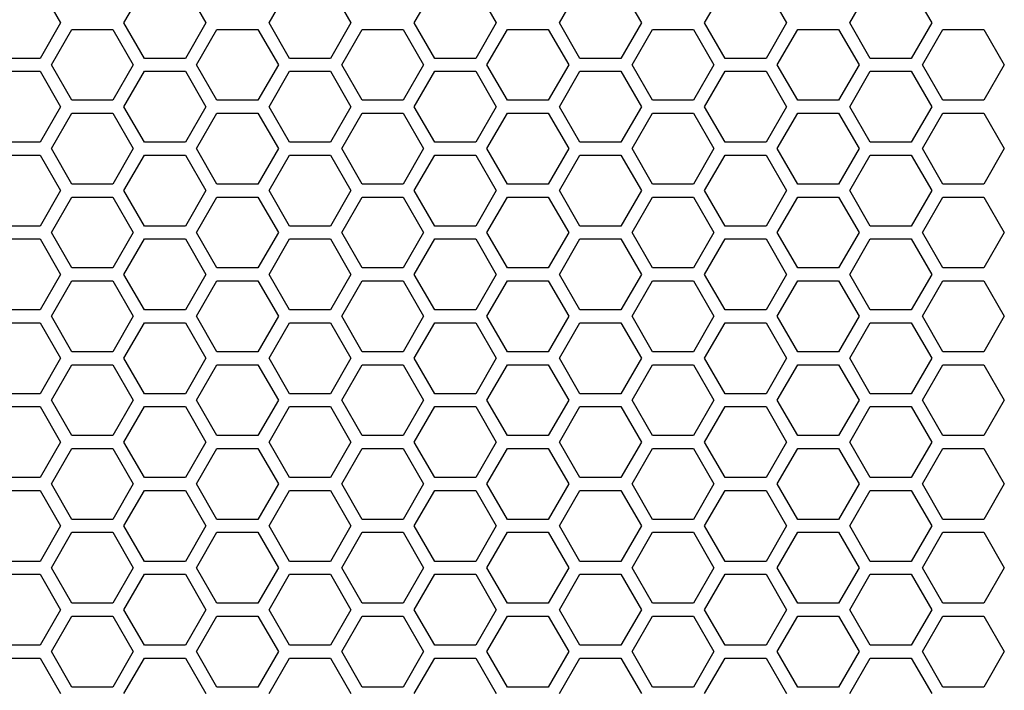
# Model space of a CAD drawing. Units: millimetres. Extents: x -163 to 1390, y -112 to 1893.
# Drawn here: x 605 to 697, y 1518 to 1580 of the extents above; entities that cross this region are included whole.
import ezdxf

# ---------------------------------------------------------------- set-up
doc = ezdxf.new("R2010")
doc.units = ezdxf.units.MM
doc.layers.add('Visible (ISO)', color=7, linetype='Continuous', lineweight=25)

msp = doc.modelspace()

# ---------------------------------------------------------------- linework, layer by layer
at = {"layer": 'Visible (ISO)'}
for p, q in [((607.28, 1583.3), (609.185, 1580)), ((615.074, 1580), (616.979, 1583.3)), ((620.79, 1583.3), (622.695, 1580)), ((628.584, 1580), (630.489, 1583.3)), ((634.3, 1583.3), (636.205, 1580)), ((642.094, 1580), (643.999, 1583.3)), ((647.81, 1583.3), (649.715, 1580)), ((655.604, 1580), (657.509, 1583.3)), ((661.32, 1583.3), (663.225, 1580)), ((669.114, 1580), (671.019, 1583.3)), ((674.83, 1583.3), (676.735, 1580)), ((682.624, 1580), (684.529, 1583.3)), ((688.34, 1583.3), (690.245, 1580)), ((609.185, 1580), (607.28, 1576.7)), ((616.979, 1576.7), (615.074, 1580)), ((622.695, 1580), (620.79, 1576.7)), ((630.489, 1576.7), (628.584, 1580)), ((636.205, 1580), (634.3, 1576.7)), ((643.999, 1576.7), (642.094, 1580)), ((649.715, 1580), (647.81, 1576.7)), ((657.509, 1576.7), (655.604, 1580)), ((663.225, 1580), (661.32, 1576.7)), ((671.019, 1576.7), (669.114, 1580)), ((676.735, 1580), (674.83, 1576.7)), ((684.529, 1576.7), (682.624, 1580)), ((690.245, 1580), (688.34, 1576.7)), ((608.319, 1576.1), (610.224, 1579.4)), ((610.224, 1579.4), (614.035, 1579.4)), ((614.035, 1579.4), (615.94, 1576.1)), ((621.829, 1576.1), (623.734, 1579.4)), ((623.734, 1579.4), (627.545, 1579.4)), ((627.545, 1579.4), (629.45, 1576.1)), ((635.339, 1576.1), (637.244, 1579.4)), ((637.244, 1579.4), (641.055, 1579.4)), ((641.055, 1579.4), (642.96, 1576.1)), ((648.849, 1576.1), (650.754, 1579.4)), ((650.754, 1579.4), (654.565, 1579.4)), ((654.565, 1579.4), (656.47, 1576.1)), ((662.359, 1576.1), (664.264, 1579.4)), ((664.264, 1579.4), (668.075, 1579.4)), ((668.075, 1579.4), (669.98, 1576.1)), ((675.869, 1576.1), (677.774, 1579.4)), ((677.774, 1579.4), (681.585, 1579.4)), ((681.585, 1579.4), (683.49, 1576.1)), ((689.379, 1576.1), (691.284, 1579.4)), ((691.284, 1579.4), (695.095, 1579.4)), ((695.095, 1579.4), (697, 1576.1)), ((607.28, 1576.7), (603.469, 1576.7)), ((610.224, 1572.8), (608.319, 1576.1)), ((615.94, 1576.1), (614.035, 1572.8)), ((620.79, 1576.7), (616.979, 1576.7)), ((623.734, 1572.8), (621.829, 1576.1)), ((629.45, 1576.1), (627.545, 1572.8)), ((634.3, 1576.7), (630.489, 1576.7)), ((637.244, 1572.8), (635.339, 1576.1)), ((642.96, 1576.1), (641.055, 1572.8)), ((647.81, 1576.7), (643.999, 1576.7)), ((650.754, 1572.8), (648.849, 1576.1)), ((656.47, 1576.1), (654.565, 1572.8)), ((661.32, 1576.7), (657.509, 1576.7)), ((664.264, 1572.8), (662.359, 1576.1)), ((669.98, 1576.1), (668.075, 1572.8)), ((674.83, 1576.7), (671.019, 1576.7)), ((677.774, 1572.8), (675.869, 1576.1)), ((683.49, 1576.1), (681.585, 1572.8)), ((688.34, 1576.7), (684.529, 1576.7)), ((691.284, 1572.8), (689.379, 1576.1)), ((697, 1576.1), (695.095, 1572.8)), ((603.469, 1575.5), (607.28, 1575.5)), ((607.28, 1575.5), (609.185, 1572.2)), ((615.074, 1572.2), (616.979, 1575.5)), ((616.979, 1575.5), (620.79, 1575.5)), ((620.79, 1575.5), (622.695, 1572.2)), ((628.584, 1572.2), (630.489, 1575.5)), ((630.489, 1575.5), (634.3, 1575.5)), ((634.3, 1575.5), (636.205, 1572.2)), ((642.094, 1572.2), (643.999, 1575.5)), ((643.999, 1575.5), (647.81, 1575.5)), ((647.81, 1575.5), (649.715, 1572.2)), ((655.604, 1572.2), (657.509, 1575.5)), ((657.509, 1575.5), (661.32, 1575.5)), ((661.32, 1575.5), (663.225, 1572.2)), ((669.114, 1572.2), (671.019, 1575.5)), ((671.019, 1575.5), (674.83, 1575.5)), ((674.83, 1575.5), (676.735, 1572.2)), ((682.624, 1572.2), (684.529, 1575.5)), ((684.529, 1575.5), (688.34, 1575.5)), ((688.34, 1575.5), (690.245, 1572.2)), ((614.035, 1572.8), (610.224, 1572.8)), ((627.545, 1572.8), (623.734, 1572.8)), ((641.055, 1572.8), (637.244, 1572.8)), ((654.565, 1572.8), (650.754, 1572.8)), ((668.075, 1572.8), (664.264, 1572.8)), ((681.585, 1572.8), (677.774, 1572.8)), ((695.095, 1572.8), (691.284, 1572.8)), ((609.185, 1572.2), (607.28, 1568.9)), ((608.319, 1568.3), (610.224, 1571.6)), ((610.224, 1571.6), (614.035, 1571.6)), ((614.035, 1571.6), (615.94, 1568.3)), ((616.979, 1568.9), (615.074, 1572.2)), ((622.695, 1572.2), (620.79, 1568.9)), ((621.829, 1568.3), (623.734, 1571.6)), ((623.734, 1571.6), (627.545, 1571.6)), ((627.545, 1571.6), (629.45, 1568.3)), ((630.489, 1568.9), (628.584, 1572.2)), ((636.205, 1572.2), (634.3, 1568.9)), ((635.339, 1568.3), (637.244, 1571.6)), ((637.244, 1571.6), (641.055, 1571.6)), ((641.055, 1571.6), (642.96, 1568.3)), ((643.999, 1568.9), (642.094, 1572.2)), ((649.715, 1572.2), (647.81, 1568.9)), ((648.849, 1568.3), (650.754, 1571.6)), ((650.754, 1571.6), (654.565, 1571.6)), ((654.565, 1571.6), (656.47, 1568.3)), ((657.509, 1568.9), (655.604, 1572.2)), ((663.225, 1572.2), (661.32, 1568.9)), ((662.359, 1568.3), (664.264, 1571.6)), ((664.264, 1571.6), (668.075, 1571.6)), ((668.075, 1571.6), (669.98, 1568.3)), ((671.019, 1568.9), (669.114, 1572.2)), ((676.735, 1572.2), (674.83, 1568.9)), ((675.869, 1568.3), (677.774, 1571.6)), ((677.774, 1571.6), (681.585, 1571.6)), ((681.585, 1571.6), (683.49, 1568.3)), ((684.529, 1568.9), (682.624, 1572.2)), ((690.245, 1572.2), (688.34, 1568.9)), ((689.379, 1568.3), (691.284, 1571.6)), ((691.284, 1571.6), (695.095, 1571.6)), ((695.095, 1571.6), (697, 1568.3)), ((607.28, 1568.9), (603.469, 1568.9)), ((620.79, 1568.9), (616.979, 1568.9)), ((634.3, 1568.9), (630.489, 1568.9)), ((647.81, 1568.9), (643.999, 1568.9)), ((661.32, 1568.9), (657.509, 1568.9)), ((674.83, 1568.9), (671.019, 1568.9)), ((688.34, 1568.9), (684.529, 1568.9)), ((610.224, 1565), (608.319, 1568.3)), ((615.94, 1568.3), (614.035, 1565)), ((623.734, 1565), (621.829, 1568.3)), ((629.45, 1568.3), (627.545, 1565)), ((637.244, 1565), (635.339, 1568.3)), ((642.96, 1568.3), (641.055, 1565)), ((650.754, 1565), (648.849, 1568.3)), ((656.47, 1568.3), (654.565, 1565)), ((664.264, 1565), (662.359, 1568.3)), ((669.98, 1568.3), (668.075, 1565)), ((677.774, 1565), (675.869, 1568.3)), ((683.49, 1568.3), (681.585, 1565)), ((691.284, 1565), (689.379, 1568.3)), ((697, 1568.3), (695.095, 1565)), ((603.469, 1567.7), (607.28, 1567.7)), ((607.28, 1567.7), (609.185, 1564.4)), ((615.074, 1564.4), (616.979, 1567.7)), ((616.979, 1567.7), (620.79, 1567.7)), ((620.79, 1567.7), (622.695, 1564.4)), ((628.584, 1564.4), (630.489, 1567.7)), ((630.489, 1567.7), (634.3, 1567.7)), ((634.3, 1567.7), (636.205, 1564.4)), ((642.094, 1564.4), (643.999, 1567.7)), ((643.999, 1567.7), (647.81, 1567.7)), ((647.81, 1567.7), (649.715, 1564.4)), ((655.604, 1564.4), (657.509, 1567.7)), ((657.509, 1567.7), (661.32, 1567.7)), ((661.32, 1567.7), (663.225, 1564.4)), ((669.114, 1564.4), (671.019, 1567.7)), ((671.019, 1567.7), (674.83, 1567.7)), ((674.83, 1567.7), (676.735, 1564.4)), ((682.624, 1564.4), (684.529, 1567.7)), ((684.529, 1567.7), (688.34, 1567.7)), ((688.34, 1567.7), (690.245, 1564.4)), ((614.035, 1565), (610.224, 1565)), ((627.545, 1565), (623.734, 1565)), ((641.055, 1565), (637.244, 1565)), ((654.565, 1565), (650.754, 1565)), ((668.075, 1565), (664.264, 1565)), ((681.585, 1565), (677.774, 1565)), ((695.095, 1565), (691.284, 1565)), ((609.185, 1564.4), (607.28, 1561.1)), ((616.979, 1561.1), (615.074, 1564.4)), ((622.695, 1564.4), (620.79, 1561.1)), ((630.489, 1561.1), (628.584, 1564.4)), ((636.205, 1564.4), (634.3, 1561.1)), ((643.999, 1561.1), (642.094, 1564.4)), ((649.715, 1564.4), (647.81, 1561.1)), ((657.509, 1561.1), (655.604, 1564.4)), ((663.225, 1564.4), (661.32, 1561.1)), ((671.019, 1561.1), (669.114, 1564.4)), ((676.735, 1564.4), (674.83, 1561.1)), ((684.529, 1561.1), (682.624, 1564.4)), ((690.245, 1564.4), (688.34, 1561.1)), ((608.319, 1560.5), (610.224, 1563.8)), ((610.224, 1563.8), (614.035, 1563.8)), ((614.035, 1563.8), (615.94, 1560.5)), ((621.829, 1560.5), (623.734, 1563.8)), ((623.734, 1563.8), (627.545, 1563.8)), ((627.545, 1563.8), (629.45, 1560.5)), ((635.339, 1560.5), (637.244, 1563.8)), ((637.244, 1563.8), (641.055, 1563.8)), ((641.055, 1563.8), (642.96, 1560.5)), ((648.849, 1560.5), (650.754, 1563.8)), ((650.754, 1563.8), (654.565, 1563.8)), ((654.565, 1563.8), (656.47, 1560.5)), ((662.359, 1560.5), (664.264, 1563.8)), ((664.264, 1563.8), (668.075, 1563.8)), ((668.075, 1563.8), (669.98, 1560.5)), ((675.869, 1560.5), (677.774, 1563.8)), ((677.774, 1563.8), (681.585, 1563.8)), ((681.585, 1563.8), (683.49, 1560.5)), ((689.379, 1560.5), (691.284, 1563.8)), ((691.284, 1563.8), (695.095, 1563.8)), ((695.095, 1563.8), (697, 1560.5)), ((607.28, 1561.1), (603.469, 1561.1)), ((610.224, 1557.2), (608.319, 1560.5)), ((615.94, 1560.5), (614.035, 1557.2)), ((620.79, 1561.1), (616.979, 1561.1)), ((623.734, 1557.2), (621.829, 1560.5)), ((629.45, 1560.5), (627.545, 1557.2)), ((634.3, 1561.1), (630.489, 1561.1)), ((637.244, 1557.2), (635.339, 1560.5)), ((642.96, 1560.5), (641.055, 1557.2)), ((647.81, 1561.1), (643.999, 1561.1)), ((650.754, 1557.2), (648.849, 1560.5)), ((656.47, 1560.5), (654.565, 1557.2)), ((661.32, 1561.1), (657.509, 1561.1)), ((664.264, 1557.2), (662.359, 1560.5)), ((669.98, 1560.5), (668.075, 1557.2)), ((674.83, 1561.1), (671.019, 1561.1)), ((677.774, 1557.2), (675.869, 1560.5)), ((683.49, 1560.5), (681.585, 1557.2)), ((688.34, 1561.1), (684.529, 1561.1)), ((691.284, 1557.2), (689.379, 1560.5)), ((697, 1560.5), (695.095, 1557.2)), ((603.469, 1559.9), (607.28, 1559.9)), ((607.28, 1559.9), (609.185, 1556.6)), ((615.074, 1556.6), (616.979, 1559.9)), ((616.979, 1559.9), (620.79, 1559.9)), ((620.79, 1559.9), (622.695, 1556.6)), ((628.584, 1556.6), (630.489, 1559.9)), ((630.489, 1559.9), (634.3, 1559.9)), ((634.3, 1559.9), (636.205, 1556.6)), ((642.094, 1556.6), (643.999, 1559.9)), ((643.999, 1559.9), (647.81, 1559.9)), ((647.81, 1559.9), (649.715, 1556.6)), ((655.604, 1556.6), (657.509, 1559.9)), ((657.509, 1559.9), (661.32, 1559.9)), ((661.32, 1559.9), (663.225, 1556.6)), ((669.114, 1556.6), (671.019, 1559.9)), ((671.019, 1559.9), (674.83, 1559.9)), ((674.83, 1559.9), (676.735, 1556.6)), ((682.624, 1556.6), (684.529, 1559.9)), ((684.529, 1559.9), (688.34, 1559.9)), ((688.34, 1559.9), (690.245, 1556.6)), ((614.035, 1557.2), (610.224, 1557.2)), ((627.545, 1557.2), (623.734, 1557.2)), ((641.055, 1557.2), (637.244, 1557.2)), ((654.565, 1557.2), (650.754, 1557.2)), ((668.075, 1557.2), (664.264, 1557.2)), ((681.585, 1557.2), (677.774, 1557.2)), ((695.095, 1557.2), (691.284, 1557.2)), ((609.185, 1556.6), (607.28, 1553.3)), ((608.319, 1552.7), (610.224, 1556)), ((610.224, 1556), (614.035, 1556)), ((614.035, 1556), (615.94, 1552.7)), ((616.979, 1553.3), (615.074, 1556.6)), ((622.695, 1556.6), (620.79, 1553.3)), ((621.829, 1552.7), (623.734, 1556)), ((623.734, 1556), (627.545, 1556)), ((627.545, 1556), (629.45, 1552.7)), ((630.489, 1553.3), (628.584, 1556.6)), ((636.205, 1556.6), (634.3, 1553.3)), ((635.339, 1552.7), (637.244, 1556)), ((637.244, 1556), (641.055, 1556)), ((641.055, 1556), (642.96, 1552.7)), ((643.999, 1553.3), (642.094, 1556.6)), ((649.715, 1556.6), (647.81, 1553.3)), ((648.849, 1552.7), (650.754, 1556)), ((650.754, 1556), (654.565, 1556)), ((654.565, 1556), (656.47, 1552.7)), ((657.509, 1553.3), (655.604, 1556.6)), ((663.225, 1556.6), (661.32, 1553.3)), ((662.359, 1552.7), (664.264, 1556)), ((664.264, 1556), (668.075, 1556)), ((668.075, 1556), (669.98, 1552.7)), ((671.019, 1553.3), (669.114, 1556.6)), ((676.735, 1556.6), (674.83, 1553.3)), ((675.869, 1552.7), (677.774, 1556)), ((677.774, 1556), (681.585, 1556)), ((681.585, 1556), (683.49, 1552.7)), ((684.529, 1553.3), (682.624, 1556.6)), ((690.245, 1556.6), (688.34, 1553.3)), ((689.379, 1552.7), (691.284, 1556)), ((691.284, 1556), (695.095, 1556)), ((695.095, 1556), (697, 1552.7)), ((607.28, 1553.3), (603.469, 1553.3)), ((620.79, 1553.3), (616.979, 1553.3)), ((634.3, 1553.3), (630.489, 1553.3)), ((647.81, 1553.3), (643.999, 1553.3)), ((661.32, 1553.3), (657.509, 1553.3)), ((674.83, 1553.3), (671.019, 1553.3)), ((688.34, 1553.3), (684.529, 1553.3)), ((610.224, 1549.4), (608.319, 1552.7)), ((615.94, 1552.7), (614.035, 1549.4)), ((623.734, 1549.4), (621.829, 1552.7)), ((629.45, 1552.7), (627.545, 1549.4)), ((637.244, 1549.4), (635.339, 1552.7)), ((642.96, 1552.7), (641.055, 1549.4)), ((650.754, 1549.4), (648.849, 1552.7)), ((656.47, 1552.7), (654.565, 1549.4)), ((664.264, 1549.4), (662.359, 1552.7)), ((669.98, 1552.7), (668.075, 1549.4)), ((677.774, 1549.4), (675.869, 1552.7)), ((683.49, 1552.7), (681.585, 1549.4)), ((691.284, 1549.4), (689.379, 1552.7)), ((697, 1552.7), (695.095, 1549.4)), ((603.469, 1552.1), (607.28, 1552.1)), ((607.28, 1552.1), (609.185, 1548.8)), ((615.074, 1548.8), (616.979, 1552.1)), ((616.979, 1552.1), (620.79, 1552.1)), ((620.79, 1552.1), (622.695, 1548.8)), ((628.584, 1548.8), (630.489, 1552.1)), ((630.489, 1552.1), (634.3, 1552.1)), ((634.3, 1552.1), (636.205, 1548.8)), ((642.094, 1548.8), (643.999, 1552.1)), ((643.999, 1552.1), (647.81, 1552.1)), ((647.81, 1552.1), (649.715, 1548.8)), ((655.604, 1548.8), (657.509, 1552.1)), ((657.509, 1552.1), (661.32, 1552.1)), ((661.32, 1552.1), (663.225, 1548.8)), ((669.114, 1548.8), (671.019, 1552.1)), ((671.019, 1552.1), (674.83, 1552.1)), ((674.83, 1552.1), (676.735, 1548.8)), ((682.624, 1548.8), (684.529, 1552.1)), ((684.529, 1552.1), (688.34, 1552.1)), ((688.34, 1552.1), (690.245, 1548.8)), ((614.035, 1549.4), (610.224, 1549.4)), ((627.545, 1549.4), (623.734, 1549.4)), ((641.055, 1549.4), (637.244, 1549.4)), ((654.565, 1549.4), (650.754, 1549.4)), ((668.075, 1549.4), (664.264, 1549.4)), ((681.585, 1549.4), (677.774, 1549.4)), ((695.095, 1549.4), (691.284, 1549.4)), ((609.185, 1548.8), (607.28, 1545.5)), ((616.979, 1545.5), (615.074, 1548.8)), ((622.695, 1548.8), (620.79, 1545.5)), ((630.489, 1545.5), (628.584, 1548.8)), ((636.205, 1548.8), (634.3, 1545.5)), ((643.999, 1545.5), (642.094, 1548.8)), ((649.715, 1548.8), (647.81, 1545.5)), ((657.509, 1545.5), (655.604, 1548.8)), ((663.225, 1548.8), (661.32, 1545.5)), ((671.019, 1545.5), (669.114, 1548.8)), ((676.735, 1548.8), (674.83, 1545.5)), ((684.529, 1545.5), (682.624, 1548.8)), ((690.245, 1548.8), (688.34, 1545.5)), ((608.319, 1544.9), (610.224, 1548.2)), ((610.224, 1548.2), (614.035, 1548.2)), ((614.035, 1548.2), (615.94, 1544.9)), ((621.829, 1544.9), (623.734, 1548.2)), ((623.734, 1548.2), (627.545, 1548.2)), ((627.545, 1548.2), (629.45, 1544.9)), ((635.339, 1544.9), (637.244, 1548.2)), ((637.244, 1548.2), (641.055, 1548.2)), ((641.055, 1548.2), (642.96, 1544.9)), ((648.849, 1544.9), (650.754, 1548.2)), ((650.754, 1548.2), (654.565, 1548.2)), ((654.565, 1548.2), (656.47, 1544.9)), ((662.359, 1544.9), (664.264, 1548.2)), ((664.264, 1548.2), (668.075, 1548.2)), ((668.075, 1548.2), (669.98, 1544.9)), ((675.869, 1544.9), (677.774, 1548.2)), ((677.774, 1548.2), (681.585, 1548.2)), ((681.585, 1548.2), (683.49, 1544.9)), ((689.379, 1544.9), (691.284, 1548.2)), ((691.284, 1548.2), (695.095, 1548.2)), ((695.095, 1548.2), (697, 1544.9)), ((607.28, 1545.5), (603.469, 1545.5)), ((610.224, 1541.6), (608.319, 1544.9)), ((615.94, 1544.9), (614.035, 1541.6)), ((620.79, 1545.5), (616.979, 1545.5)), ((623.734, 1541.6), (621.829, 1544.9)), ((629.45, 1544.9), (627.545, 1541.6)), ((634.3, 1545.5), (630.489, 1545.5)), ((637.244, 1541.6), (635.339, 1544.9)), ((642.96, 1544.9), (641.055, 1541.6)), ((647.81, 1545.5), (643.999, 1545.5)), ((650.754, 1541.6), (648.849, 1544.9)), ((656.47, 1544.9), (654.565, 1541.6)), ((661.32, 1545.5), (657.509, 1545.5)), ((664.264, 1541.6), (662.359, 1544.9)), ((669.98, 1544.9), (668.075, 1541.6)), ((674.83, 1545.5), (671.019, 1545.5)), ((677.774, 1541.6), (675.869, 1544.9)), ((683.49, 1544.9), (681.585, 1541.6)), ((688.34, 1545.5), (684.529, 1545.5)), ((691.284, 1541.6), (689.379, 1544.9)), ((697, 1544.9), (695.095, 1541.6)), ((603.469, 1544.3), (607.28, 1544.3)), ((607.28, 1544.3), (609.185, 1541)), ((615.074, 1541), (616.979, 1544.3)), ((616.979, 1544.3), (620.79, 1544.3)), ((620.79, 1544.3), (622.695, 1541)), ((628.584, 1541), (630.489, 1544.3)), ((630.489, 1544.3), (634.3, 1544.3)), ((634.3, 1544.3), (636.205, 1541)), ((642.094, 1541), (643.999, 1544.3)), ((643.999, 1544.3), (647.81, 1544.3)), ((647.81, 1544.3), (649.715, 1541)), ((655.604, 1541), (657.509, 1544.3)), ((657.509, 1544.3), (661.32, 1544.3)), ((661.32, 1544.3), (663.225, 1541)), ((669.114, 1541), (671.019, 1544.3)), ((671.019, 1544.3), (674.83, 1544.3)), ((674.83, 1544.3), (676.735, 1541)), ((682.624, 1541), (684.529, 1544.3)), ((684.529, 1544.3), (688.34, 1544.3)), ((688.34, 1544.3), (690.245, 1541)), ((614.035, 1541.6), (610.224, 1541.6)), ((627.545, 1541.6), (623.734, 1541.6)), ((641.055, 1541.6), (637.244, 1541.6)), ((654.565, 1541.6), (650.754, 1541.6)), ((668.075, 1541.6), (664.264, 1541.6)), ((681.585, 1541.6), (677.774, 1541.6)), ((695.095, 1541.6), (691.284, 1541.6)), ((609.185, 1541), (607.28, 1537.7)), ((608.319, 1537.1), (610.224, 1540.4)), ((610.224, 1540.4), (614.035, 1540.4)), ((614.035, 1540.4), (615.94, 1537.1)), ((616.979, 1537.7), (615.074, 1541)), ((622.695, 1541), (620.79, 1537.7)), ((621.829, 1537.1), (623.734, 1540.4)), ((623.734, 1540.4), (627.545, 1540.4)), ((627.545, 1540.4), (629.45, 1537.1)), ((630.489, 1537.7), (628.584, 1541)), ((636.205, 1541), (634.3, 1537.7)), ((635.339, 1537.1), (637.244, 1540.4)), ((637.244, 1540.4), (641.055, 1540.4)), ((641.055, 1540.4), (642.96, 1537.1)), ((643.999, 1537.7), (642.094, 1541)), ((649.715, 1541), (647.81, 1537.7)), ((648.849, 1537.1), (650.754, 1540.4)), ((650.754, 1540.4), (654.565, 1540.4)), ((654.565, 1540.4), (656.47, 1537.1)), ((657.509, 1537.7), (655.604, 1541)), ((663.225, 1541), (661.32, 1537.7)), ((662.359, 1537.1), (664.264, 1540.4)), ((664.264, 1540.4), (668.075, 1540.4)), ((668.075, 1540.4), (669.98, 1537.1)), ((671.019, 1537.7), (669.114, 1541)), ((676.735, 1541), (674.83, 1537.7)), ((675.869, 1537.1), (677.774, 1540.4)), ((677.774, 1540.4), (681.585, 1540.4)), ((681.585, 1540.4), (683.49, 1537.1)), ((684.529, 1537.7), (682.624, 1541)), ((690.245, 1541), (688.34, 1537.7)), ((689.379, 1537.1), (691.284, 1540.4)), ((691.284, 1540.4), (695.095, 1540.4)), ((695.095, 1540.4), (697, 1537.1)), ((607.28, 1537.7), (603.469, 1537.7)), ((620.79, 1537.7), (616.979, 1537.7)), ((634.3, 1537.7), (630.489, 1537.7)), ((647.81, 1537.7), (643.999, 1537.7)), ((661.32, 1537.7), (657.509, 1537.7)), ((674.83, 1537.7), (671.019, 1537.7)), ((688.34, 1537.7), (684.529, 1537.7)), ((610.224, 1533.8), (608.319, 1537.1)), ((615.94, 1537.1), (614.035, 1533.8)), ((623.734, 1533.8), (621.829, 1537.1)), ((629.45, 1537.1), (627.545, 1533.8)), ((637.244, 1533.8), (635.339, 1537.1)), ((642.96, 1537.1), (641.055, 1533.8)), ((650.754, 1533.8), (648.849, 1537.1)), ((656.47, 1537.1), (654.565, 1533.8)), ((664.264, 1533.8), (662.359, 1537.1)), ((669.98, 1537.1), (668.075, 1533.8)), ((677.774, 1533.8), (675.869, 1537.1)), ((683.49, 1537.1), (681.585, 1533.8)), ((691.284, 1533.8), (689.379, 1537.1)), ((697, 1537.1), (695.095, 1533.8)), ((603.469, 1536.5), (607.28, 1536.5)), ((607.28, 1536.5), (609.185, 1533.2)), ((615.074, 1533.2), (616.979, 1536.5)), ((616.979, 1536.5), (620.79, 1536.5)), ((620.79, 1536.5), (622.695, 1533.2)), ((628.584, 1533.2), (630.489, 1536.5)), ((630.489, 1536.5), (634.3, 1536.5)), ((634.3, 1536.5), (636.205, 1533.2)), ((642.094, 1533.2), (643.999, 1536.5)), ((643.999, 1536.5), (647.81, 1536.5)), ((647.81, 1536.5), (649.715, 1533.2)), ((655.604, 1533.2), (657.509, 1536.5)), ((657.509, 1536.5), (661.32, 1536.5)), ((661.32, 1536.5), (663.225, 1533.2)), ((669.114, 1533.2), (671.019, 1536.5)), ((671.019, 1536.5), (674.83, 1536.5)), ((674.83, 1536.5), (676.735, 1533.2)), ((682.624, 1533.2), (684.529, 1536.5)), ((684.529, 1536.5), (688.34, 1536.5)), ((688.34, 1536.5), (690.245, 1533.2)), ((609.185, 1533.2), (607.28, 1529.9)), ((614.035, 1533.8), (610.224, 1533.8)), ((616.979, 1529.9), (615.074, 1533.2)), ((622.695, 1533.2), (620.79, 1529.9)), ((627.545, 1533.8), (623.734, 1533.8)), ((630.489, 1529.9), (628.584, 1533.2)), ((636.205, 1533.2), (634.3, 1529.9)), ((641.055, 1533.8), (637.244, 1533.8)), ((643.999, 1529.9), (642.094, 1533.2)), ((649.715, 1533.2), (647.81, 1529.9)), ((654.565, 1533.8), (650.754, 1533.8)), ((657.509, 1529.9), (655.604, 1533.2)), ((663.225, 1533.2), (661.32, 1529.9)), ((668.075, 1533.8), (664.264, 1533.8)), ((671.019, 1529.9), (669.114, 1533.2)), ((676.735, 1533.2), (674.83, 1529.9)), ((681.585, 1533.8), (677.774, 1533.8)), ((684.529, 1529.9), (682.624, 1533.2)), ((690.245, 1533.2), (688.34, 1529.9)), ((695.095, 1533.8), (691.284, 1533.8)), ((608.319, 1529.3), (610.224, 1532.6)), ((610.224, 1532.6), (614.035, 1532.6)), ((614.035, 1532.6), (615.94, 1529.3)), ((621.829, 1529.3), (623.734, 1532.6)), ((623.734, 1532.6), (627.545, 1532.6)), ((627.545, 1532.6), (629.45, 1529.3)), ((635.339, 1529.3), (637.244, 1532.6)), ((637.244, 1532.6), (641.055, 1532.6)), ((641.055, 1532.6), (642.96, 1529.3)), ((648.849, 1529.3), (650.754, 1532.6)), ((650.754, 1532.6), (654.565, 1532.6)), ((654.565, 1532.6), (656.47, 1529.3)), ((662.359, 1529.3), (664.264, 1532.6)), ((664.264, 1532.6), (668.075, 1532.6)), ((668.075, 1532.6), (669.98, 1529.3)), ((675.869, 1529.3), (677.774, 1532.6)), ((677.774, 1532.6), (681.585, 1532.6)), ((681.585, 1532.6), (683.49, 1529.3)), ((689.379, 1529.3), (691.284, 1532.6)), ((691.284, 1532.6), (695.095, 1532.6)), ((695.095, 1532.6), (697, 1529.3)), ((607.28, 1529.9), (603.469, 1529.9)), ((610.224, 1526), (608.319, 1529.3)), ((615.94, 1529.3), (614.035, 1526)), ((620.79, 1529.9), (616.979, 1529.9)), ((623.734, 1526), (621.829, 1529.3)), ((629.45, 1529.3), (627.545, 1526)), ((634.3, 1529.9), (630.489, 1529.9)), ((637.244, 1526), (635.339, 1529.3)), ((642.96, 1529.3), (641.055, 1526)), ((647.81, 1529.9), (643.999, 1529.9)), ((650.754, 1526), (648.849, 1529.3)), ((656.47, 1529.3), (654.565, 1526)), ((661.32, 1529.9), (657.509, 1529.9)), ((664.264, 1526), (662.359, 1529.3)), ((669.98, 1529.3), (668.075, 1526)), ((674.83, 1529.9), (671.019, 1529.9)), ((677.774, 1526), (675.869, 1529.3)), ((683.49, 1529.3), (681.585, 1526)), ((688.34, 1529.9), (684.529, 1529.9)), ((691.284, 1526), (689.379, 1529.3)), ((697, 1529.3), (695.095, 1526)), ((603.469, 1528.7), (607.28, 1528.7)), ((607.28, 1528.7), (609.185, 1525.4)), ((615.074, 1525.4), (616.979, 1528.7)), ((616.979, 1528.7), (620.79, 1528.7)), ((620.79, 1528.7), (622.695, 1525.4)), ((628.584, 1525.4), (630.489, 1528.7)), ((630.489, 1528.7), (634.3, 1528.7)), ((634.3, 1528.7), (636.205, 1525.4)), ((642.094, 1525.4), (643.999, 1528.7)), ((643.999, 1528.7), (647.81, 1528.7)), ((647.81, 1528.7), (649.715, 1525.4)), ((655.604, 1525.4), (657.509, 1528.7)), ((657.509, 1528.7), (661.32, 1528.7)), ((661.32, 1528.7), (663.225, 1525.4)), ((669.114, 1525.4), (671.019, 1528.7)), ((671.019, 1528.7), (674.83, 1528.7)), ((674.83, 1528.7), (676.735, 1525.4)), ((682.624, 1525.4), (684.529, 1528.7)), ((684.529, 1528.7), (688.34, 1528.7)), ((688.34, 1528.7), (690.245, 1525.4)), ((614.035, 1526), (610.224, 1526)), ((627.545, 1526), (623.734, 1526)), ((641.055, 1526), (637.244, 1526)), ((654.565, 1526), (650.754, 1526)), ((668.075, 1526), (664.264, 1526)), ((681.585, 1526), (677.774, 1526)), ((695.095, 1526), (691.284, 1526)), ((609.185, 1525.4), (607.28, 1522.1)), ((608.319, 1521.5), (610.224, 1524.8)), ((610.224, 1524.8), (614.035, 1524.8)), ((614.035, 1524.8), (615.94, 1521.5)), ((616.979, 1522.1), (615.074, 1525.4)), ((622.695, 1525.4), (620.79, 1522.1)), ((621.829, 1521.5), (623.734, 1524.8)), ((623.734, 1524.8), (627.545, 1524.8)), ((627.545, 1524.8), (629.45, 1521.5)), ((630.489, 1522.1), (628.584, 1525.4)), ((636.205, 1525.4), (634.3, 1522.1)), ((635.339, 1521.5), (637.244, 1524.8)), ((637.244, 1524.8), (641.055, 1524.8)), ((641.055, 1524.8), (642.96, 1521.5)), ((643.999, 1522.1), (642.094, 1525.4)), ((649.715, 1525.4), (647.81, 1522.1)), ((648.849, 1521.5), (650.754, 1524.8)), ((650.754, 1524.8), (654.565, 1524.8)), ((654.565, 1524.8), (656.47, 1521.5)), ((657.509, 1522.1), (655.604, 1525.4)), ((663.225, 1525.4), (661.32, 1522.1)), ((662.359, 1521.5), (664.264, 1524.8)), ((664.264, 1524.8), (668.075, 1524.8)), ((668.075, 1524.8), (669.98, 1521.5)), ((671.019, 1522.1), (669.114, 1525.4)), ((676.735, 1525.4), (674.83, 1522.1)), ((675.869, 1521.5), (677.774, 1524.8)), ((677.774, 1524.8), (681.585, 1524.8)), ((681.585, 1524.8), (683.49, 1521.5)), ((684.529, 1522.1), (682.624, 1525.4)), ((690.245, 1525.4), (688.34, 1522.1)), ((689.379, 1521.5), (691.284, 1524.8)), ((691.284, 1524.8), (695.095, 1524.8)), ((695.095, 1524.8), (697, 1521.5)), ((607.28, 1522.1), (603.469, 1522.1)), ((620.79, 1522.1), (616.979, 1522.1)), ((634.3, 1522.1), (630.489, 1522.1)), ((647.81, 1522.1), (643.999, 1522.1)), ((661.32, 1522.1), (657.509, 1522.1)), ((674.83, 1522.1), (671.019, 1522.1)), ((688.34, 1522.1), (684.529, 1522.1)), ((610.224, 1518.2), (608.319, 1521.5)), ((615.94, 1521.5), (614.035, 1518.2)), ((623.734, 1518.2), (621.829, 1521.5)), ((629.45, 1521.5), (627.545, 1518.2)), ((637.244, 1518.2), (635.339, 1521.5)), ((642.96, 1521.5), (641.055, 1518.2)), ((650.754, 1518.2), (648.849, 1521.5)), ((656.47, 1521.5), (654.565, 1518.2)), ((664.264, 1518.2), (662.359, 1521.5)), ((669.98, 1521.5), (668.075, 1518.2)), ((677.774, 1518.2), (675.869, 1521.5)), ((683.49, 1521.5), (681.585, 1518.2)), ((691.284, 1518.2), (689.379, 1521.5)), ((697, 1521.5), (695.095, 1518.2)), ((603.469, 1520.9), (607.28, 1520.9)), ((607.28, 1520.9), (609.185, 1517.6)), ((615.074, 1517.6), (616.979, 1520.9)), ((616.979, 1520.9), (620.79, 1520.9)), ((620.79, 1520.9), (622.695, 1517.6)), ((628.584, 1517.6), (630.489, 1520.9)), ((630.489, 1520.9), (634.3, 1520.9)), ((634.3, 1520.9), (636.205, 1517.6)), ((642.094, 1517.6), (643.999, 1520.9)), ((643.999, 1520.9), (647.81, 1520.9)), ((647.81, 1520.9), (649.715, 1517.6)), ((655.604, 1517.6), (657.509, 1520.9)), ((657.509, 1520.9), (661.32, 1520.9)), ((661.32, 1520.9), (663.225, 1517.6)), ((669.114, 1517.6), (671.019, 1520.9)), ((671.019, 1520.9), (674.83, 1520.9)), ((674.83, 1520.9), (676.735, 1517.6)), ((682.624, 1517.6), (684.529, 1520.9)), ((684.529, 1520.9), (688.34, 1520.9)), ((688.34, 1520.9), (690.245, 1517.6)), ((614.035, 1518.2), (610.224, 1518.2)), ((627.545, 1518.2), (623.734, 1518.2)), ((641.055, 1518.2), (637.244, 1518.2)), ((654.565, 1518.2), (650.754, 1518.2)), ((668.075, 1518.2), (664.264, 1518.2)), ((681.585, 1518.2), (677.774, 1518.2)), ((695.095, 1518.2), (691.284, 1518.2))]:
    msp.add_line(p, q, dxfattribs=at)

doc.saveas('drawing.dxf')
